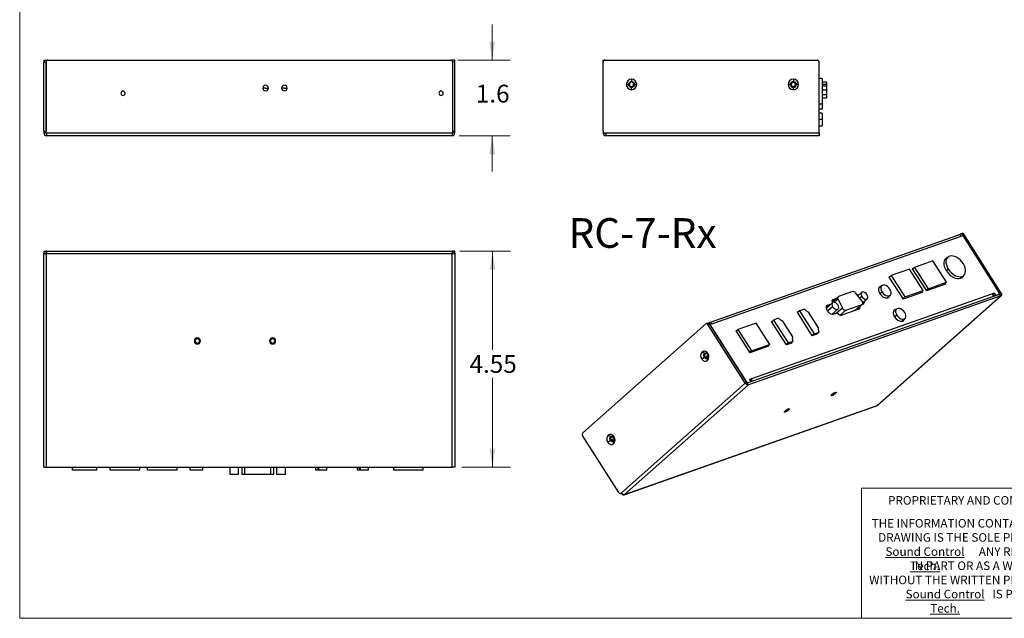
# Model space of a CAD drawing. Units: inches. Extents: x 0.3 to 10.8, y 0.4 to 8.2.
# Drawn here: x 0.3 to 7.2, y 0.4 to 4.6 of the extents above; entities that cross this region are included whole.
import ezdxf

# ---------------------------------------------------------------- set-up
doc = ezdxf.new("R2010")
doc.units = ezdxf.units.IN
doc.header["$MEASUREMENT"] = 0
doc.styles.add('SLDTEXTSTYLE0', font='TXT', dxfattribs={"width": 0.75})
doc.styles.add('SLDTEXTSTYLE3', font='TXT', dxfattribs={"width": 0.690476})
doc.dimstyles.new('SLDDIMSTYLE1', dxfattribs={"dimtxt": 0.125, "dimasz": 0.13, "dimexe": 0, "dimexo": 0.0625, "dimgap": 0.03125, "dimtad": 0, "dimtih": 1, "dimtoh": 1, "dimlfac": 3, "dimrnd": 1e-09, "dimzin": 12, "dimdsep": 46, "dimtxsty": 'SLDTEXTSTYLE0', "dimsah": 1, "dimcen": 0.09, "dimadec": 0, "dimazin": 3, "dimtfac": 1, "dimtofl": 0, "dimtmove": 0, "dimatfit": 3, "dimfxl": 1, "dimfrac": 2, "dimtolj": 1, "dimtzin": 12, "dimarcsym": 0})
doc.dimstyles.new('SLDDIMSTYLE3', dxfattribs={"dimtxt": 0.125, "dimasz": 0.13, "dimexe": 0, "dimexo": 0.0625, "dimgap": 0.03125, "dimtad": 0, "dimtih": 1, "dimtoh": 1, "dimdec": 1, "dimlfac": 3, "dimrnd": 1e-09, "dimzin": 12, "dimdsep": 46, "dimtxsty": 'SLDTEXTSTYLE0', "dimsah": 1, "dimcen": 0.09, "dimadec": 0, "dimazin": 3, "dimtfac": 1, "dimtdec": 1, "dimtmove": 0, "dimatfit": 0, "dimfxl": 1, "dimfrac": 2, "dimtolj": 1, "dimtzin": 12, "dimarcsym": 0})

# ---------------------------------------------------------------- blocks, each defined once
blk = doc.blocks.new('SW_NOTE_0')
at = {"color": 0, "linetype": 'Continuous', "lineweight": 0, "char_height": 0.06, "attachment_point": 2}
for s, insert, style in [('THE INFORMATION CONTAINED IN THIS', (0.7228, 0.0773), 'SLDTEXTSTYLE0'), ('DRAWING IS THE SOLE PROPERTY OF', (0.7209, -0.022), 'SLDTEXTSTYLE0'), ('\\LSound Control Tech.', (0.3453, -0.1214), 'SLDTEXTSTYLE0'), ('ANY REPRODUCTION', (1.1207, -0.1214), 'SLDTEXTSTYLE0'), ('IN PART OR AS A WHOLE', (0.7117, -0.2208), 'SLDTEXTSTYLE3'), ('WITHOUT THE WRITTEN PERMISSION OF', (0.7273, -0.3201), 'SLDTEXTSTYLE0'), ('\\LSound Control Tech.', (0.4865, -0.4195), 'SLDTEXTSTYLE0'), ('IS PROHIBITED.', (1.1146, -0.4195), 'SLDTEXTSTYLE0')]:
    blk.add_mtext(s, dxfattribs=dict(at, insert=insert, style=style))
blk = doc.blocks.new('_D_7')
at = {"color": 7, "linetype": 'Continuous', "lineweight": 0}
for p, q in [((3.6449, 4.3089), (3.6449, 4.5589)), ((3.4035, 4.3089), (3.7699, 4.3089)), ((3.4127, 3.7787), (3.7699, 3.7787)), ((3.6449, 3.7787), (3.6449, 3.5287))]:
    blk.add_line(p, q, dxfattribs=at)
at = {"color": 7, "linetype": 'Continuous', "lineweight": 18}
for points in [[(3.6449, 4.3089), (3.6649, 4.4389), (3.6249, 4.4389)], [(3.6449, 3.7787), (3.6249, 3.6487), (3.6649, 3.6487)]]:
    blk.add_solid(points, dxfattribs=at)
at = {"color": 7, "linetype": 'Continuous', "lineweight": 18, "insert": (3.5295, 4.1363), "char_height": 0.125, "attachment_point": 1, "style": 'SLDTEXTSTYLE0'}
blk.add_mtext('1.6', dxfattribs=at)
blk = doc.blocks.new('_D_8')
at = {"color": 7, "linetype": 'Continuous', "lineweight": 0}
for p, q in [((3.4166, 2.9684), (3.7718, 2.9684)), ((3.6468, 2.9684), (3.6468, 2.2769)), ((3.6468, 1.4533), (3.6468, 2.0785)), ((3.4324, 1.4533), (3.7718, 1.4533))]:
    blk.add_line(p, q, dxfattribs=at)
at = {"color": 7, "linetype": 'Continuous', "lineweight": 18}
for points in [[(3.6468, 2.9684), (3.6268, 2.8384), (3.6668, 2.8384)], [(3.6468, 1.4533), (3.6668, 1.5833), (3.6268, 1.5833)]]:
    blk.add_solid(points, dxfattribs=at)
at = {"color": 7, "linetype": 'Continuous', "lineweight": 18, "insert": (3.4852, 2.2396), "char_height": 0.125, "attachment_point": 1, "style": 'SLDTEXTSTYLE0'}
blk.add_mtext('4.55', dxfattribs=at)

msp = doc.modelspace()

# ---------------------------------------------------------------- linework, layer by layer
at = {"color": 7, "linetype": 'Continuous', "lineweight": 18}
for p, q in [((0.3299, 8.1921), (0.3299, 0.3921)), ((6.234, 0.3921), (6.234, 1.3064)), ((7.8712, 1.3064), (6.234, 1.3064)), ((10.6299, 0.3921), (0.3299, 0.3921))]:
    msp.add_line(p, q, dxfattribs=at)
at = {"color": 7, "linetype": 'Continuous', "lineweight": 25}
for p, q in [((0.4992, 4.3089), (0.4992, 4.2958)), ((0.4992, 4.3089), (0.5149, 4.3089)), ((0.4992, 3.8115), (0.4992, 4.2958)), ((0.4992, 4.2958), (0.5149, 4.2958)), ((0.5149, 4.2958), (0.5149, 3.8115)), ((0.5149, 3.7984), (0.5149, 4.2958)), ((0.528, 4.3089), (3.3535, 4.3089)), ((3.3824, 4.3089), (3.3666, 4.3089)), ((3.3824, 4.2958), (3.3666, 4.2958)), ((3.3666, 4.2958), (3.3666, 3.8115)), ((3.3666, 4.2958), (3.3666, 3.7984)), ((3.3824, 4.2958), (3.3824, 4.3089)), ((3.3824, 3.8115), (3.3824, 4.2958)), ((4.422, 4.2958), (4.422, 4.3089)), ((4.422, 4.3089), (4.4352, 4.3089)), ((4.422, 3.8115), (4.422, 4.2958)), ((4.4352, 4.3089), (5.924, 4.3089)), ((5.9371, 3.7984), (5.9371, 4.2958)), ((4.6215, 4.1751), (4.6215, 4.1593)), ((5.7567, 4.1751), (5.7567, 4.1593)), ((5.9581, 4.1803), (5.9371, 4.1803)), ((5.9581, 4.1803), (5.9581, 4.0003)), ((5.9896, 4.1537), (5.9581, 4.1537)), ((5.9896, 4.1537), (5.9896, 4.1375)), ((2.0552, 4.1134), (2.0355, 4.1134)), ((2.0552, 4.1134), (2.0749, 4.1134)), ((2.1864, 4.1134), (2.1668, 4.1134)), ((2.1864, 4.1134), (2.2061, 4.1134)), ((4.5848, 4.1383), (4.6005, 4.1383)), ((4.6215, 4.1016), (4.6215, 4.1173)), ((4.6583, 4.1383), (4.6425, 4.1383)), ((5.7199, 4.1383), (5.7357, 4.1383)), ((5.7567, 4.1016), (5.7567, 4.1173)), ((5.7934, 4.1383), (5.7777, 4.1383)), ((5.9896, 4.1275), (5.9581, 4.1275)), ((5.9896, 4.1375), (5.9896, 4.1275)), ((5.9896, 4.1275), (5.9896, 4.098)), ((5.9896, 4.098), (5.9896, 4.0684)), ((5.9581, 4.0684), (5.9896, 4.0684)), ((5.9896, 4.0422), (5.9581, 4.0422)), ((5.9896, 4.0684), (5.9896, 4.0653)), ((5.9896, 4.0653), (5.9896, 4.0422)), ((5.9581, 4.0003), (5.9371, 4.0003)), ((5.9581, 3.9651), (5.9371, 3.9651)), ((5.9581, 3.9375), (5.9371, 3.9375)), ((5.9581, 4.0003), (5.9581, 3.9651)), ((5.9581, 3.9375), (5.9581, 3.8929)), ((5.9581, 3.8929), (5.9581, 3.8483)), ((0.4992, 3.8115), (0.4992, 3.7984)), ((0.4992, 3.8115), (0.5149, 3.8115)), ((3.3824, 3.8115), (3.3666, 3.8115)), ((3.3824, 3.7984), (3.3824, 3.8115)), ((4.422, 3.8115), (4.422, 3.7984)), ((5.9371, 3.8483), (5.9581, 3.8483)), ((0.4992, 3.7984), (0.5149, 3.7984)), ((0.5189, 3.7984), (0.5149, 3.7984)), ((0.5189, 3.7984), (0.5189, 3.7787)), ((0.5189, 3.7984), (3.3627, 3.7984)), ((3.3627, 3.7787), (0.5189, 3.7787)), ((3.3627, 3.7984), (3.3627, 3.7787)), ((3.3666, 3.7984), (3.3627, 3.7984)), ((3.3824, 3.7984), (3.3666, 3.7984)), ((4.422, 3.7984), (4.4352, 3.7984)), ((4.4352, 3.7984), (4.4417, 3.7984)), ((4.4417, 3.7984), (5.9371, 3.7984)), ((4.4417, 3.7984), (4.4417, 3.7787)), ((5.9371, 3.7787), (4.4417, 3.7787)), ((5.9371, 3.7984), (5.9371, 3.7787)), ((6.9153, 3.0819), (5.1664, 2.4659)), ((5.1844, 2.4575), (6.9333, 3.0735)), ((6.9224, 3.0821), (6.9288, 3.0878)), ((6.9411, 3.0928), (6.9313, 3.0893)), ((6.9333, 3.0735), (6.9455, 3.0778)), ((6.9531, 3.0871), (6.9433, 3.0837)), ((6.9433, 3.0837), (7.2043, 2.6713)), ((6.9455, 3.0778), (7.1983, 2.6785)), ((7.2142, 2.6748), (6.9531, 3.0871)), ((0.4992, 2.9684), (0.4992, 2.9553)), ((0.4992, 2.9684), (0.5149, 2.9684)), ((0.4992, 2.9553), (0.5149, 2.9553)), ((0.4992, 2.9487), (0.4992, 2.9553)), ((0.4992, 1.4533), (0.4992, 2.9487)), ((0.4992, 2.9487), (0.5189, 2.9487)), ((0.5189, 2.9684), (0.5149, 2.9684)), ((0.5149, 2.9684), (0.5149, 2.9526)), ((0.5149, 2.9553), (0.5149, 2.9487)), ((0.5189, 2.9526), (0.5149, 2.9526)), ((0.5169, 2.9487), (0.5169, 2.9494)), ((0.5169, 2.9494), (0.5189, 2.9494)), ((0.5189, 2.9684), (0.5189, 2.9487)), ((0.5189, 2.9684), (3.3627, 2.9684)), ((0.5189, 1.4533), (0.5189, 2.9487)), ((3.3627, 2.9487), (0.5189, 2.9487)), ((3.3627, 2.9684), (3.3627, 2.9487)), ((3.3666, 2.9684), (3.3627, 2.9684)), ((3.3666, 2.9526), (3.3627, 2.9526)), ((3.3647, 2.9494), (3.3627, 2.9494)), ((3.3824, 2.9487), (3.3627, 2.9487)), ((3.3627, 1.4533), (3.3627, 2.9487)), ((3.3647, 2.9494), (3.3647, 2.9487)), ((3.3824, 2.9684), (3.3666, 2.9684)), ((3.3666, 2.9684), (3.3666, 2.9526)), ((3.3824, 2.9553), (3.3666, 2.9553)), ((3.3666, 2.9487), (3.3666, 2.9553)), ((3.3824, 2.9553), (3.3824, 2.9684)), ((3.3824, 2.9553), (3.3824, 2.9487)), ((3.3824, 2.9487), (3.3824, 1.4533)), ((6.8397, 2.9259), (6.8174, 2.9061)), ((6.8288, 2.916), (6.8215, 2.9126)), ((6.5725, 2.8425), (6.4438, 2.7972)), ((6.6675, 2.6924), (6.5725, 2.8425)), ((6.5988, 2.8472), (6.5912, 2.8446)), ((6.5912, 2.8446), (6.6897, 2.689)), ((6.6072, 2.8547), (6.5928, 2.842)), ((6.7359, 2.9001), (6.6072, 2.8547)), ((6.6072, 2.8547), (6.7023, 2.7046)), ((6.831, 2.7499), (6.7359, 2.9001)), ((6.4353, 2.7897), (6.4277, 2.787)), ((6.4277, 2.787), (6.5262, 2.6314)), ((6.4438, 2.7972), (6.4294, 2.7844)), ((6.4438, 2.7972), (6.5388, 2.647)), ((6.9306, 2.7785), (6.9528, 2.7982)), ((6.3772, 2.7257), (6.3552, 2.7062)), ((6.3597, 2.7142), (6.358, 2.7136)), ((6.3688, 2.7223), (6.3597, 2.7142)), ((6.3597, 2.7142), (6.3657, 2.7155)), ((6.3688, 2.7223), (6.3748, 2.7236)), ((6.7023, 2.7046), (6.6879, 2.6918)), ((6.8241, 2.7363), (6.6897, 2.689)), ((6.7023, 2.7046), (6.831, 2.7499)), ((6.831, 2.7499), (6.8101, 2.7314)), ((6.8119, 2.733), (6.8125, 2.7322)), ((6.8211, 2.7411), (6.8241, 2.7363)), ((5.433, 2.0434), (7.204, 2.6672)), ((7.2122, 2.6542), (5.4412, 2.0304)), ((7.154, 2.6696), (5.4623, 2.0737)), ((6.03, 2.6231), (6.0518, 2.6307)), ((6.0715, 2.6482), (6.0303, 2.6117)), ((6.0369, 2.6304), (6.0609, 2.6388)), ((6.0707, 2.6321), (6.1007, 2.5695)), ((6.1728, 2.6845), (6.0742, 2.6498)), ((6.2392, 2.6183), (6.1934, 2.6753)), ((6.2037, 2.6625), (6.2038, 2.6626)), ((6.2354, 2.679), (6.2091, 2.6557)), ((6.2444, 2.6081), (6.2745, 2.6348)), ((7.2122, 2.6542), (6.3445, 1.8849)), ((6.3472, 1.8865), (7.215, 2.6557)), ((6.4144, 2.6394), (6.4364, 2.6589)), ((6.5388, 2.647), (6.5244, 2.6343)), ((6.6607, 2.6788), (6.5262, 2.6314)), ((6.5388, 2.647), (6.6675, 2.6924)), ((6.6675, 2.6924), (6.6466, 2.6738)), ((6.6485, 2.6755), (6.649, 2.6747)), ((6.6576, 2.6836), (6.6607, 2.6788)), ((7.154, 2.6696), (7.1663, 2.6739)), ((7.1561, 2.6654), (7.1571, 2.6658)), ((7.1663, 2.6739), (7.1571, 2.6658)), ((7.1571, 2.6658), (7.1649, 2.6535)), ((7.1663, 2.6739), (7.1766, 2.6576)), ((7.1766, 2.6576), (7.197, 2.6648)), ((7.198, 2.6651), (7.1988, 2.6658)), ((7.2122, 2.6542), (7.204, 2.6672)), ((7.2043, 2.6713), (7.2142, 2.6748)), ((5.8349, 2.5614), (5.8002, 2.5492)), ((5.8467, 2.5502), (5.8349, 2.5614)), ((6.002, 2.5866), (5.9882, 2.5744)), ((6.0311, 2.6071), (5.9883, 2.5691)), ((5.9995, 2.5906), (5.9904, 2.5825)), ((5.9904, 2.5825), (6.0119, 2.5901)), ((5.9995, 2.5906), (6.021, 2.5982)), ((6.0275, 2.525), (6.0702, 2.5629)), ((6.2164, 2.5606), (6.0971, 2.5185)), ((6.1249, 2.5546), (6.2393, 2.5948)), ((6.1917, 2.5518), (6.242, 2.5964)), ((6.2452, 2.5973), (6.2415, 2.596)), ((6.2473, 2.6105), (6.2445, 2.608)), ((6.4805, 2.5625), (6.4585, 2.543)), ((6.4721, 2.5591), (6.463, 2.551)), ((6.4721, 2.5591), (6.4781, 2.5604)), ((5.6534, 2.4975), (5.6187, 2.4853)), ((5.6652, 2.4863), (5.6534, 2.4975)), ((5.7924, 2.5423), (5.7855, 2.5398)), ((5.8898, 2.375), (5.7855, 2.5398)), ((5.8002, 2.5492), (5.787, 2.5375)), ((5.8002, 2.5492), (5.9022, 2.3882)), ((5.8639, 2.5409), (5.8467, 2.5502)), ((5.934, 2.4301), (5.8639, 2.5409)), ((6.067, 2.5345), (6.0408, 2.5253)), ((6.463, 2.551), (6.4614, 2.5504)), ((6.463, 2.551), (6.469, 2.5523)), ((6.5177, 2.4762), (6.5397, 2.4957)), ((4.2792, 1.693), (5.1431, 2.4589)), ((5.1554, 2.4638), (5.1456, 2.4604)), ((5.1576, 2.4547), (5.1674, 2.4582)), ((5.4187, 2.0424), (5.1576, 2.4547)), ((5.1626, 2.4637), (5.1635, 2.4622)), ((5.1674, 2.4582), (5.4285, 2.0458)), ((5.1721, 2.4532), (5.1711, 2.4523)), ((5.1844, 2.4575), (5.1721, 2.4532)), ((5.1721, 2.4532), (5.4249, 2.0539)), ((5.3683, 2.4183), (5.3552, 2.4067)), ((5.497, 2.4637), (5.3683, 2.4183)), ((5.3683, 2.4183), (5.4628, 2.2691)), ((5.5915, 2.3144), (5.497, 2.4637)), ((5.6109, 2.4783), (5.604, 2.4759)), ((5.7083, 2.3111), (5.604, 2.4759)), ((5.6187, 2.4853), (5.6055, 2.4735)), ((5.6187, 2.4853), (5.7207, 2.3243)), ((5.6824, 2.477), (5.6652, 2.4863)), ((5.7525, 2.3662), (5.6824, 2.477)), ((5.9328, 2.4143), (5.934, 2.4301)), ((5.3598, 2.4109), (5.3539, 2.4088)), ((5.3539, 2.4088), (5.4504, 2.2562)), ((5.7512, 2.3504), (5.7525, 2.3662)), ((5.7553, 2.3365), (5.7512, 2.3504)), ((5.9022, 2.3882), (5.8889, 2.3764)), ((5.9266, 2.388), (5.8898, 2.375)), ((5.9022, 2.3882), (5.9369, 2.4004)), ((5.9369, 2.4004), (5.9203, 2.3857)), ((5.9266, 2.388), (5.9259, 2.3907)), ((5.9369, 2.4004), (5.9328, 2.4143)), ((5.5816, 2.3024), (5.4504, 2.2562)), ((5.4628, 2.2691), (5.5915, 2.3144)), ((5.5915, 2.3144), (5.5756, 2.3003)), ((5.5803, 2.3045), (5.5816, 2.3024)), ((5.7207, 2.3243), (5.7074, 2.3125)), ((5.7451, 2.324), (5.7083, 2.3111)), ((5.7207, 2.3243), (5.7553, 2.3365)), ((5.7553, 2.3365), (5.7388, 2.3218)), ((5.7451, 2.324), (5.7444, 2.3268)), ((5.1142, 2.2124), (5.1332, 2.224)), ((5.1163, 2.2618), (5.1343, 2.2522)), ((5.1548, 2.2009), (5.1564, 2.2174)), ((5.1569, 2.2503), (5.1575, 2.2456)), ((5.4628, 2.2691), (5.4497, 2.2575)), ((5.45, 2.0694), (5.4623, 2.0737)), ((5.4623, 2.0737), (5.4531, 2.0656)), ((4.5509, 1.2731), (5.4187, 2.0424)), ((5.4412, 2.0304), (4.5735, 1.2611)), ((5.4285, 2.0458), (5.4187, 2.0424)), ((5.4412, 2.0304), (5.433, 2.0434)), ((5.4399, 2.0459), (5.4604, 2.0531)), ((5.4604, 2.0531), (5.45, 2.0694)), ((5.4526, 2.0654), (5.4531, 2.0656)), ((4.5697, 1.2589), (6.3407, 1.8827)), ((4.5735, 1.2611), (6.3445, 1.8849)), ((4.5326, 1.2739), (4.2784, 1.6753)), ((4.4575, 1.6779), (4.4756, 1.6683)), ((4.4982, 1.6663), (4.4988, 1.6617)), ((4.4555, 1.6285), (4.4745, 1.6401)), ((4.4961, 1.6169), (4.4977, 1.6335)), ((0.4992, 1.4533), (0.5189, 1.4533)), ((0.5189, 1.4533), (3.3627, 1.4533)), ((0.7006, 1.4323), (0.7006, 1.4533)), ((0.8712, 1.4323), (0.8712, 1.4533)), ((0.9648, 1.4323), (0.9648, 1.4533)), ((1.1715, 1.4323), (1.1715, 1.4533)), ((1.2273, 1.4323), (1.2273, 1.4533)), ((1.4339, 1.4323), (1.4339, 1.4533)), ((1.525, 1.4323), (1.525, 1.4533)), ((1.6143, 1.4323), (1.6143, 1.4533)), ((1.8064, 1.4008), (1.8064, 1.4533)), ((1.8654, 1.4008), (1.8654, 1.4533)), ((1.8884, 1.4533), (1.8884, 1.4008)), ((2.1115, 1.4008), (2.1115, 1.4533)), ((2.1345, 1.4008), (2.1345, 1.4533)), ((2.1935, 1.4008), (2.1935, 1.4533)), ((2.4083, 1.4323), (2.4083, 1.4533)), ((2.4232, 1.4323), (2.4232, 1.4533)), ((2.4294, 1.4323), (2.4294, 1.4533)), ((2.485, 1.4323), (2.485, 1.4533)), ((2.6998, 1.4323), (2.6998, 1.4533)), ((2.7146, 1.4323), (2.7146, 1.4533)), ((2.7208, 1.4323), (2.7208, 1.4533)), ((2.7765, 1.4323), (2.7765, 1.4533)), ((2.9543, 1.4323), (2.9543, 1.4533)), ((3.161, 1.4323), (3.161, 1.4533)), ((3.3824, 1.4533), (3.3627, 1.4533)), ((0.8712, 1.4323), (0.7006, 1.4323)), ((1.1715, 1.4323), (0.9648, 1.4323)), ((1.4339, 1.4323), (1.2273, 1.4323)), ((1.6143, 1.4323), (1.525, 1.4323)), ((1.8654, 1.4008), (1.8064, 1.4008)), ((1.9081, 1.4008), (1.8884, 1.4008)), ((2.0918, 1.4008), (1.9081, 1.4008)), ((2.1115, 1.4008), (2.0918, 1.4008)), ((2.1935, 1.4008), (2.1345, 1.4008)), ((2.4232, 1.4323), (2.4083, 1.4323)), ((2.4294, 1.4323), (2.4232, 1.4323)), ((2.485, 1.4323), (2.4294, 1.4323)), ((2.7146, 1.4323), (2.6998, 1.4323)), ((2.7208, 1.4323), (2.7146, 1.4323)), ((2.7765, 1.4323), (2.7208, 1.4323)), ((3.161, 1.4323), (2.9543, 1.4323)), ((4.5446, 1.2683), (4.5524, 1.271)), ((4.5471, 1.2698), (4.5509, 1.2731)), ((4.5475, 1.2693), (4.5493, 1.2665)), ((4.5493, 1.2665), (4.5532, 1.27)), ((4.5493, 1.2665), (4.5517, 1.2673)), ((4.5517, 1.2673), (4.5538, 1.2692))]:
    msp.add_line(p, q, dxfattribs=at)
at = {"color": 8, "linetype": 'Continuous', "lineweight": 25}
for p, q in [((5.9896, 4.1375), (5.9581, 4.1375)), ((5.9896, 4.098), (5.9581, 4.098)), ((5.9896, 4.0653), (5.9581, 4.0653)), ((5.9581, 3.8929), (5.9371, 3.8929)), ((6.8431, 2.8433), (6.8297, 2.8314)), ((6.0369, 2.6304), (6.0307, 2.6249)), ((6.0707, 2.6321), (6.0454, 2.6097)), ((6.2038, 2.6626), (6.2037, 2.6625)), ((6.2366, 2.6504), (6.223, 2.6384)), ((6.379, 2.6825), (6.3646, 2.6698)), ((7.2002, 2.6676), (7.2043, 2.6713)), ((6.0323, 2.5785), (5.997, 2.5473)), ((6.1007, 2.5695), (6.0575, 2.5312)), ((6.2393, 2.5948), (6.1901, 2.5513)), ((6.1249, 2.5546), (6.085, 2.5192)), ((6.4823, 2.5193), (6.4679, 2.5066)), ((5.1583, 2.2347), (5.1378, 2.2275)), ((5.4249, 2.0539), (5.4239, 2.053)), ((6.0277, 1.956), (6.0249, 1.9604)), ((6.0529, 1.9714), (6.0496, 1.9767)), ((5.6991, 1.8403), (5.6964, 1.8447)), ((5.7244, 1.8557), (5.7211, 1.8609)), ((4.4996, 1.6507), (4.4791, 1.6435)), ((1.9081, 1.4008), (1.9081, 1.4533)), ((2.0918, 1.4008), (2.0918, 1.4533)), ((4.5471, 1.2698), (4.552, 1.2715))]:
    msp.add_line(p, q, dxfattribs=at)
at = {"color": 7, "linetype": 'Continuous', "lineweight": 25, "flags": 128}
for points in [[(6.8379, 2.9241), (6.8281, 2.919), (6.8205, 2.9112), (6.8153, 2.9011), (6.8127, 2.8892), (6.8129, 2.8757), (6.8158, 2.8613), (6.8214, 2.8466), (6.8293, 2.832)], [(6.9494, 2.8808), (6.9396, 2.8942), (6.9282, 2.9064), (6.9155, 2.9169), (6.9021, 2.9253), (6.8885, 2.9312), (6.8752, 2.9345), (6.8627, 2.9351), (6.8515, 2.9328), (6.842, 2.9278), (6.8346, 2.9202), (6.8295, 2.9105), (6.827, 2.8988), (6.8272, 2.8858), (6.83, 2.8718), (6.8354, 2.8575), (6.8431, 2.8433)], [(6.8293, 2.832), (6.8394, 2.8181), (6.8511, 2.8055), (6.8642, 2.7947), (6.878, 2.7861), (6.892, 2.7799), (6.9057, 2.7765), (6.9186, 2.776), (6.9302, 2.7784)], [(6.8431, 2.8433), (6.8529, 2.8299), (6.8643, 2.8177), (6.8769, 2.8072), (6.8903, 2.7988), (6.904, 2.7929), (6.9173, 2.7896), (6.9298, 2.789), (6.941, 2.7913), (6.9505, 2.7963), (6.9579, 2.8039), (6.963, 2.8136), (6.9655, 2.8253), (6.9653, 2.8383), (6.9625, 2.8523), (6.9571, 2.8666), (6.9494, 2.8808)], [(6.9375, 2.7818), (6.9385, 2.7832), (6.9416, 2.7882)], [(6.3688, 2.7223), (6.3633, 2.7194), (6.359, 2.7151), (6.3561, 2.7094), (6.3547, 2.7027), (6.3548, 2.6952), (6.3564, 2.6872), (6.3595, 2.6789), (6.364, 2.6707)], [(6.4346, 2.7021), (6.4269, 2.7121), (6.4175, 2.7206), (6.4073, 2.7267), (6.397, 2.73), (6.3876, 2.7303), (6.3797, 2.7275), (6.374, 2.7219), (6.3709, 2.7139), (6.3708, 2.7041), (6.3735, 2.6934), (6.379, 2.6825)], [(6.379, 2.6825), (6.3867, 2.6725), (6.3961, 2.6641), (6.4063, 2.658), (6.4166, 2.6546), (6.426, 2.6543), (6.4339, 2.6571), (6.4396, 2.6627), (6.4427, 2.6708), (6.4428, 2.6806), (6.4401, 2.6913), (6.4346, 2.7021)], [(6.0318, 2.6076), (6.0306, 2.6106), (6.0296, 2.6145), (6.0293, 2.6182), (6.0296, 2.6216), (6.0306, 2.6246), (6.0321, 2.6271), (6.0343, 2.629), (6.0369, 2.6304)], [(6.0742, 2.6498), (6.0723, 2.6488), (6.0707, 2.6474), (6.0695, 2.6455), (6.0688, 2.6432), (6.0685, 2.6407), (6.0688, 2.6379), (6.0695, 2.635), (6.0707, 2.6321)], [(6.2038, 2.6626), (6.2124, 2.6636), (6.2172, 2.6629)], [(6.2733, 2.6634), (6.2669, 2.6714), (6.2591, 2.6776), (6.2507, 2.6814), (6.2429, 2.6822), (6.2365, 2.6799), (6.2323, 2.6749), (6.2309, 2.6677), (6.2324, 2.6592), (6.2366, 2.6504)], [(6.2366, 2.6504), (6.243, 2.6425), (6.2508, 2.6362), (6.2592, 2.6325), (6.267, 2.6317), (6.2734, 2.6339), (6.2776, 2.639), (6.279, 2.6461), (6.2775, 2.6546), (6.2733, 2.6634)], [(6.4249, 2.6487), (6.424, 2.6455), (6.4221, 2.6414)], [(7.197, 2.6648), (7.1985, 2.6655), (7.1996, 2.6667), (7.2004, 2.6682), (7.2008, 2.67), (7.2007, 2.672), (7.2003, 2.6741), (7.1995, 2.6763), (7.1983, 2.6785)], [(7.2043, 2.6713), (7.2047, 2.6707), (7.205, 2.67), (7.2051, 2.6694), (7.2051, 2.6688), (7.205, 2.6682), (7.2047, 2.6678), (7.2044, 2.6674), (7.204, 2.6672)], [(7.2142, 2.6748), (7.2159, 2.6715), (7.2172, 2.6682), (7.2178, 2.665), (7.2179, 2.662), (7.2173, 2.6593), (7.2161, 2.657), (7.2144, 2.6553), (7.2122, 2.6542)], [(6.0408, 2.5253), (6.0323, 2.5242), (6.0225, 2.5265), (6.0125, 2.5318), (6.0032, 2.5397), (5.9957, 2.5493), (5.9905, 2.5598), (5.9882, 2.5702), (5.9891, 2.5793), (5.993, 2.5863), (5.9995, 2.5906)], [(6.069, 2.5914), (6.0626, 2.5994), (6.0548, 2.6057), (6.0464, 2.6094), (6.0386, 2.6102), (6.0322, 2.6079), (6.028, 2.6029), (6.0266, 2.5957), (6.0281, 2.5872), (6.0323, 2.5785)], [(6.0323, 2.5785), (6.0387, 2.5705), (6.0465, 2.5643), (6.0549, 2.5605), (6.0627, 2.5597), (6.0691, 2.562), (6.0733, 2.567), (6.0747, 2.5742), (6.0732, 2.5827), (6.069, 2.5914)], [(6.2393, 2.5948), (6.2417, 2.5962), (6.2435, 2.5982), (6.2446, 2.6009), (6.245, 2.604), (6.2446, 2.6075), (6.2435, 2.6111), (6.2416, 2.6148), (6.2392, 2.6183)], [(6.4721, 2.5591), (6.4666, 2.5562), (6.4623, 2.5519), (6.4594, 2.5463), (6.458, 2.5395), (6.4581, 2.532), (6.4597, 2.524), (6.4628, 2.5157), (6.4673, 2.5075)], [(6.5379, 2.5389), (6.5302, 2.5489), (6.5208, 2.5574), (6.5106, 2.5635), (6.5004, 2.5668), (6.4909, 2.5671), (6.483, 2.5643), (6.4773, 2.5587), (6.4742, 2.5507), (6.4741, 2.5409), (6.4769, 2.5302), (6.4823, 2.5193)], [(6.4823, 2.5193), (6.4901, 2.5093), (6.4994, 2.5009), (6.5096, 2.4948), (6.5199, 2.4914), (6.5293, 2.4911), (6.5373, 2.4939), (6.543, 2.4995), (6.546, 2.5076), (6.5462, 2.5174), (6.5434, 2.5281), (6.5379, 2.5389)], [(6.5282, 2.4855), (6.5273, 2.4823), (6.5254, 2.4782)], [(5.1378, 2.2275), (5.1355, 2.2329), (5.1348, 2.2386), (5.1359, 2.2438), (5.1387, 2.2477), (5.1426, 2.2498), (5.1472, 2.2496), (5.1516, 2.2472), (5.1553, 2.243)], [(5.1553, 2.243), (5.1577, 2.2376), (5.1584, 2.2319), (5.1573, 2.2266), (5.1545, 2.2227), (5.1506, 2.2207), (5.146, 2.2209), (5.1415, 2.2233), (5.1378, 2.2275)], [(6.0277, 1.956), (6.0254, 1.9553), (6.0236, 1.9551), (6.0225, 1.9553), (6.022, 1.9559), (6.0222, 1.957), (6.0231, 1.9584), (6.0247, 1.9602), (6.0268, 1.9622)], [(6.0521, 1.9776), (6.0544, 1.9783), (6.0561, 1.9786), (6.0573, 1.9783), (6.0577, 1.9777), (6.0575, 1.9766), (6.0566, 1.9752), (6.0551, 1.9734), (6.0529, 1.9714)], [(6.3407, 1.8827), (6.342, 1.8832), (6.3445, 1.8849)], [(6.3472, 1.8865), (6.3467, 1.8861), (6.3445, 1.8849)], [(5.6991, 1.8403), (5.6968, 1.8396), (5.6951, 1.8394), (5.6939, 1.8396), (5.6935, 1.8402), (5.6937, 1.8413), (5.6946, 1.8427), (5.6961, 1.8445), (5.6983, 1.8465)], [(5.7235, 1.8619), (5.7258, 1.8626), (5.7276, 1.8628), (5.7287, 1.8626), (5.7292, 1.862), (5.729, 1.8609), (5.7281, 1.8595), (5.7265, 1.8577), (5.7244, 1.8557)], [(4.4791, 1.6435), (4.4767, 1.6489), (4.4761, 1.6547), (4.4772, 1.6599), (4.4799, 1.6638), (4.4839, 1.6658), (4.4885, 1.6656), (4.4929, 1.6633), (4.4966, 1.6591)], [(4.4966, 1.6591), (4.499, 1.6537), (4.4997, 1.6479), (4.4985, 1.6427), (4.4958, 1.6388), (4.4918, 1.6368), (4.4873, 1.637), (4.4828, 1.6393), (4.4791, 1.6435)]]:
    msp.add_lwpolyline(points, dxfattribs=at)
at = {"color": 7, "linetype": 'Continuous', "lineweight": 25}
for centre, radius, start, end in [((0.528, 4.2958), 0.0131, 90, 180), ((3.3535, 4.2958), 0.0131, 0, 90), ((4.4352, 4.2958), 0.0131, 90, 180), ((5.924, 4.2958), 0.0131, 0, 90), ((4.6215, 4.1383), 0.0367, 90, 180), ((4.6215, 4.1383), 0.0151, 0, 180), ((4.6215, 4.1383), 0.0367, 360, 90), ((5.7567, 4.1383), 0.0367, 90, 180), ((5.7567, 4.1383), 0.0151, 0, 180), ((5.7567, 4.1383), 0.0367, 360, 90), ((1.0549, 4.0766), 0.0151, 90, 180), ((1.0549, 4.0766), 0.0151, 180, 270), ((1.0549, 4.0766), 0.0151, 0, 90), ((1.0549, 4.0766), 0.0151, 270, 0), ((2.0552, 4.1134), 0.0197, 90, 180), ((2.0552, 4.1134), 0.0197, 180, 270), ((2.0552, 4.1134), 0.0197, 0, 90), ((2.0552, 4.1134), 0.0197, 270, 0), ((2.1864, 4.1134), 0.0197, 90, 180), ((2.1864, 4.1134), 0.0197, 180, 270), ((2.1864, 4.1134), 0.0197, 0, 90), ((2.1864, 4.1134), 0.0197, 270, 0), ((3.2859, 4.0766), 0.0151, 90, 180), ((3.2859, 4.0766), 0.0151, 180, 270), ((3.2859, 4.0766), 0.0151, 0, 90), ((3.2859, 4.0766), 0.0151, 270, 0), ((4.6215, 4.1383), 0.0367, 180, 270), ((4.6215, 4.1383), 0.0151, 180, 0), ((4.6215, 4.1383), 0.0367, 270, 360), ((5.7567, 4.1383), 0.0367, 180, 270), ((5.7567, 4.1383), 0.021, 180, 270), ((5.7567, 4.1383), 0.0151, 180, 0), ((5.7567, 4.1383), 0.0367, 270, 360), ((5.7567, 4.1383), 0.021, 270, 0), ((4.4352, 3.8115), 0.0131, 180, 270), ((0.5189, 3.7984), 0.0197, 180, 270), ((0.5189, 3.7984), 0.00394, 180, 270), ((3.3627, 3.7984), 0.00394, 270, 0), ((3.3627, 3.7984), 0.0197, 270, 0), ((4.4417, 3.7984), 0.0197, 180, 270), ((4.4417, 3.7984), 0.00394, 180, 270), ((6.9192, 3.0669), 0.0156, 25.20817, 104.45288), ((6.9437, 3.0827), 0.0104, 25.20817, 104.45288), ((6.9185, 2.8124), 0.036, 288.98429, 333.5232), ((6.176, 2.6639), 0.0208, 33.03083, 98.7037), ((6.4135, 2.6957), 0.0554, 206.78733, 277.25143), ((6.4132, 2.6606), 0.0211, 289.95109, 349.7762), ((7.1336, 2.6562), 0.0243, 347.03382, 33.17715), ((6.1224, 2.5777), 0.0232, 200.6969, 276.05388), ((6.1939, 2.5649), 0.0209, 345.67973, 18.102), ((6.2101, 2.5733), 0.0143, 296.35204, 25.75758), ((6.237, 2.6152), 0.0197, 294.48882, 10.25122), ((6.2227, 2.6075), 0.0247, 335.62694, 7.24764), ((6.0934, 2.5478), 0.0296, 206.78733, 277.25143), ((6.5168, 2.5325), 0.0554, 206.78733, 277.25143), ((6.5166, 2.4974), 0.0211, 289.95109, 349.7762), ((5.1487, 2.4508), 0.00977, 23.57648, 124.64215), ((5.1709, 2.4516), 0.0146, 23.57648, 124.64215), ((1.5766, 2.3385), 0.021, 90, 180), ((1.5766, 2.3385), 0.0151, 90, 180), ((1.5766, 2.3385), 0.021, 0, 90), ((1.5766, 2.3385), 0.0151, 0, 90), ((2.1042, 2.3385), 0.021, 90, 180), ((2.1042, 2.3385), 0.0151, 90, 180), ((2.1042, 2.3385), 0.021, 0, 90), ((2.1042, 2.3385), 0.0151, 0, 90), ((1.5766, 2.3385), 0.021, 180, 270), ((1.5766, 2.3385), 0.0151, 180, 270), ((1.5766, 2.3385), 0.0151, 270, 0), ((1.5766, 2.3385), 0.021, 270, 0), ((2.1042, 2.3385), 0.021, 180, 270), ((2.1042, 2.3385), 0.0151, 180, 270), ((2.1042, 2.3385), 0.0151, 270, 0), ((2.1042, 2.3385), 0.021, 270, 0), ((5.1463, 2.2358), 0.0397, 139.17996, 216.09254), ((5.1393, 2.2234), 0.0273, 203.57648, 304.64215), ((5.1318, 2.2393), 0.0273, 23.57648, 124.64215), ((5.1475, 2.2303), 0.0156, 203.57648, 304.64215), ((5.1248, 2.2269), 0.0397, 319.17996, 36.09254), ((5.1392, 2.2322), 0.0227, 319.17996, 36.09254), ((5.4419, 2.0604), 0.0243, 347.03382, 33.17715), ((5.4384, 2.0524), 0.0222, 206.78733, 277.25143), ((5.4381, 2.0606), 0.0148, 206.78733, 277.25143), ((5.4324, 2.0478), 0.00443, 206.78733, 277.25143), ((5.4488, 2.0629), 0.00516, 4.12795, 32.28874), ((6.0855, 1.8943), 0.0897, 111.89181, 130.86741), ((5.9942, 2.0393), 0.0897, 291.89181, 310.86741), ((5.757, 1.7786), 0.0897, 111.89181, 130.86741), ((5.6657, 1.9236), 0.0897, 291.89181, 310.86741), ((4.2899, 1.6837), 0.0142, 139.17996, 216.09254), ((4.4876, 1.6519), 0.0397, 139.17996, 216.09254), ((4.4731, 1.6554), 0.0273, 23.57648, 124.64215), ((4.4661, 1.6429), 0.0397, 319.17996, 36.09254), ((4.4806, 1.6394), 0.0273, 203.57648, 304.64215), ((4.5415, 1.2778), 0.00977, 203.57648, 304.64215), ((4.5707, 1.2831), 0.0222, 206.78733, 277.25143), ((4.5651, 1.2732), 0.0146, 203.57648, 304.64215)]:
    msp.add_arc(centre, radius, start, end, dxfattribs=at)
for points in [[(0.5149, 4.3089), (0.5149, 4.3087), (0.5149, 4.3083), (0.5149, 4.3053), (0.5149, 4.301), (0.5149, 4.2975), (0.5149, 4.2958)], [(3.3666, 4.2958), (3.3666, 4.2975), (3.3666, 4.301), (3.3666, 4.3053), (3.3666, 4.3083), (3.3666, 4.3087), (3.3666, 4.3089)], [(4.6005, 4.1383), (4.6008, 4.1411), (4.6015, 4.1466), (4.6063, 4.1535), (4.6133, 4.1584), (4.6188, 4.159), (4.6215, 4.1593)], [(4.6215, 4.1593), (4.6243, 4.159), (4.6298, 4.1584), (4.6367, 4.1535), (4.6416, 4.1466), (4.6422, 4.1411), (4.6425, 4.1383)], [(5.7357, 4.1383), (5.736, 4.1411), (5.7366, 4.1466), (5.7415, 4.1535), (5.7484, 4.1584), (5.7539, 4.159), (5.7567, 4.1593)], [(5.7567, 4.1593), (5.7594, 4.159), (5.7649, 4.1584), (5.7719, 4.1535), (5.7767, 4.1466), (5.7774, 4.1411), (5.7777, 4.1383)], [(4.6215, 4.1173), (4.6188, 4.1176), (4.6133, 4.1183), (4.6063, 4.1231), (4.6015, 4.1301), (4.6008, 4.1356), (4.6005, 4.1383)], [(4.6425, 4.1383), (4.6422, 4.1356), (4.6416, 4.1301), (4.6367, 4.1231), (4.6298, 4.1183), (4.6243, 4.1176), (4.6215, 4.1173)], [(6.9433, 3.0837), (6.9423, 3.085), (6.9403, 3.0876), (6.9362, 3.0897), (6.9321, 3.09), (6.9299, 3.0885), (6.9288, 3.0878)], [(5.1332, 2.224), (5.1319, 2.2264), (5.1294, 2.2313), (5.1286, 2.2396), (5.1301, 2.2472), (5.1329, 2.2505), (5.1343, 2.2522)], [(5.1343, 2.2522), (5.1361, 2.2534), (5.1396, 2.2557), (5.1462, 2.2552), (5.1527, 2.252), (5.1559, 2.2477), (5.1575, 2.2456)], [(4.4745, 1.6401), (4.4732, 1.6425), (4.4707, 1.6474), (4.4698, 1.6556), (4.4713, 1.6632), (4.4742, 1.6666), (4.4756, 1.6683)], [(4.4756, 1.6683), (4.4774, 1.6694), (4.4809, 1.6717), (4.4875, 1.6713), (4.4939, 1.668), (4.4972, 1.6638), (4.4988, 1.6617)], [(4.4988, 1.6617), (4.5001, 1.6592), (4.5026, 1.6543), (4.5034, 1.6461), (4.5019, 1.6385), (4.4991, 1.6351), (4.4977, 1.6335)], [(4.4977, 1.6335), (4.4959, 1.6323), (4.4924, 1.63), (4.4858, 1.6304), (4.4793, 1.6337), (4.4761, 1.6379), (4.4745, 1.6401)]]:
    msp.add_open_spline(points, degree=3, dxfattribs=at)
msp.add_open_spline([(5.1555, 2.4636), (5.1558, 2.4638), (5.1572, 2.4646), (5.1604, 2.4641), (5.1644, 2.4622), (5.1664, 2.4595), (5.1674, 2.4582)], degree=3, knots=[0, 0, 0, 0, 0.074961, 0.383307, 0.691654, 1, 1, 1, 1], dxfattribs=at)

# ---------------------------------------------------------------- block references
at = {"color": 7, "linetype": 'Continuous', "lineweight": 0}
msp.add_blockref('SW_NOTE_0', (6.3348, 1.0117), dxfattribs=at)

# ---------------------------------------------------------------- texts
at = {"color": 7, "linetype": 'Continuous', "lineweight": 0, "attachment_point": 1, "style": 'SLDTEXTSTYLE0'}
for s, insert, char_height in [('RC-7-Rx', (4.1799, 3.2002), 0.20833), ('PROPRIETARY AND CONFIDENTIAL', (6.4214, 1.2497), 0.06)]:
    msp.add_mtext(s, dxfattribs=dict(at, insert=insert, char_height=char_height))

# ---------------------------------------------------------------- dimensions: what is measured, and where the dimension line sits
at = {"color": 7, "linetype": 'Continuous', "lineweight": 18}
for base, p1, p2, dimstyle, picture, middle in [((3.6449, 4.3089), (3.3627, 3.7787), (3.3535, 4.3089), 'SLDDIMSTYLE3', '_D_7', (3.6449, 4.0744)), ((3.6468, 1.4533), (3.3666, 2.9684), (3.3824, 1.4533), 'SLDDIMSTYLE1', '_D_8', (3.6468, 2.1777))]:
    dim = msp.add_linear_dim(base=base, p1=p1, p2=p2, angle=90, dimstyle=dimstyle, dxfattribs=at)
    dim.commit()
    dim.dimension.update_dxf_attribs({"geometry": picture, "text_midpoint": middle, "dimtype": 160})

doc.saveas('drawing.dxf')
